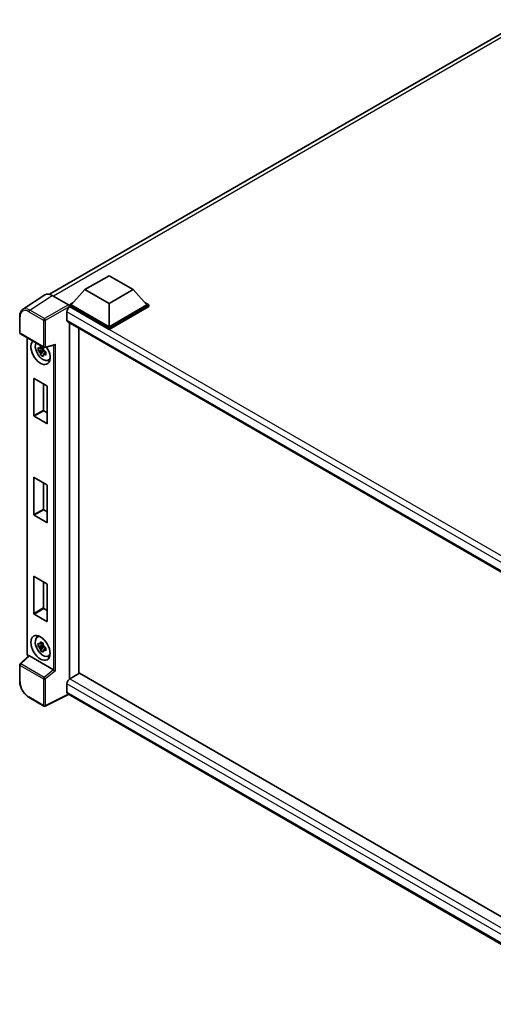
# Model space of a CAD drawing. Units: millimetres. Extents: x 0 to 9454, y 0 to 1124.
# Drawn here: x 814 to 944, y 175 to 446 of the extents above; entities that cross this region are included whole.
import ezdxf

# ---------------------------------------------------------------- set-up
doc = ezdxf.new("R2010")
doc.units = ezdxf.units.MM
doc.header["$LTSCALE"] = 3
doc.layers.add('Visible (ISO)', color=7, linetype='Continuous', lineweight=35)
doc.layers.add('Visible Narrow (ISO)', color=7, linetype='Continuous', lineweight=25)

msp = doc.modelspace()

# ---------------------------------------------------------------- linework, layer by layer
at = {"layer": 'Visible (ISO)'}
for p, q in [((822.0376, 370.2226), (952.9883, 445.827)), ((831.7849, 371.5244), (838.414, 375.3517)), ((838.414, 375.3517), (845.0431, 371.5244)), ((831.7849, 371.5244), (828.0195, 367.299)), ((838.414, 367.6971), (831.7849, 371.5244)), ((845.0431, 371.5244), (838.414, 367.6971)), ((845.0431, 371.5244), (848.8085, 367.299)), ((820.7764, 370.0794), (814.622, 366.0119)), ((822.7146, 369.9332), (827.2242, 367.3296)), ((827.4892, 367.299), (828.5815, 367.9297)), ((827.4892, 366.8704), (827.4892, 367.299)), ((838.414, 360.9916), (827.4892, 367.299)), ((827.4892, 366.8706), (827.4892, 366.7044)), ((827.6218, 366.7938), (827.4892, 366.8704)), ((838.414, 360.5629), (827.4892, 366.8704)), ((838.414, 361.2978), (828.0195, 367.299)), ((838.414, 367.6971), (838.414, 361.2978)), ((848.8085, 367.299), (838.414, 361.2978)), ((849.3388, 367.299), (838.414, 360.9916)), ((849.3388, 366.8704), (838.414, 360.5629)), ((848.2465, 367.9297), (849.3388, 367.299)), ((849.3388, 366.8704), (849.3388, 367.299)), ((813.8132, 359.6501), (813.8132, 364.1905)), ((826.8263, 365.416), (826.8263, 363.1196)), ((827.0593, 362.6046), (977.542, 275.7234)), ((827.4892, 362.3564), (827.4892, 264.2851)), ((830.1409, 360.8255), (830.1409, 265.8289)), ((838.414, 360.5629), (838.414, 360.9916)), ((814.0007, 359.3254), (820.4502, 355.6017)), ((815.8419, 271.2619), (815.8419, 358.2623)), ((820.2618, 355.6146), (819.8833, 355.396)), ((820.3156, 355.4221), (820.3156, 355.5853)), ((820.3156, 355.0373), (820.3156, 355.1196)), ((820.7295, 355.5629), (823.3052, 356.2134)), ((820.3156, 355.0373), (818.8916, 354.7381)), ((819.5778, 353.5495), (820.549, 354.6331)), ((819.8833, 354.5183), (820.488, 354.8674)), ((820.4198, 354.9771), (820.3156, 355.0373)), ((820.549, 354.6331), (820.549, 354.7535)), ((820.549, 354.6331), (820.6202, 354.592)), ((821.022, 354.298), (820.6435, 354.0794)), ((820.8821, 354.4407), (821.0235, 354.3591)), ((821.6285, 352.0673), (822.1489, 352.2976)), ((817.6781, 336.8335), (817.6781, 346.9989)), ((817.7842, 347.0601), (821.2843, 345.0393)), ((820.3297, 345.5904), (820.3297, 338.3644)), ((821.3904, 344.8556), (821.3904, 334.6902)), ((821.2843, 334.629), (817.7842, 336.6498)), ((820.4358, 338.1807), (821.3904, 337.6296)), ((817.6781, 309.5829), (817.6781, 319.7483)), ((817.7842, 319.8096), (821.2843, 317.7887)), ((820.3297, 318.3399), (820.3297, 311.1139)), ((821.3904, 317.605), (821.3904, 307.4396)), ((821.2843, 307.3784), (817.7842, 309.3992)), ((820.4358, 310.9302), (821.3904, 310.379)), ((817.6781, 282.3324), (817.6781, 292.4977)), ((817.7842, 292.559), (821.2843, 290.5382)), ((820.3297, 291.0893), (820.3297, 283.8633)), ((821.3904, 290.3544), (821.3904, 280.1891)), ((821.2843, 280.1278), (817.7842, 282.1487)), ((820.4358, 283.6796), (821.3904, 283.1284)), ((818.6333, 275.8096), (819.093, 276.1452)), ((820.2618, 274.169), (819.8833, 273.9505)), ((820.3156, 273.9765), (820.3156, 274.1398)), ((820.3156, 273.5918), (818.8916, 273.2926)), ((819.5778, 272.104), (820.549, 273.1875)), ((819.8833, 273.0727), (820.488, 273.4218)), ((820.3156, 273.5918), (820.3156, 273.674)), ((820.4198, 273.5316), (820.3156, 273.5918)), ((820.549, 273.1875), (820.549, 273.308)), ((820.549, 273.1875), (820.6202, 273.1464)), ((821.022, 272.8524), (820.6435, 272.6339)), ((820.8821, 272.9952), (821.0235, 272.9136)), ((816.2828, 270.6496), (813.9334, 268.4748)), ((823.1098, 266.8264), (816.489, 270.6489)), ((821.6285, 270.6217), (822.1489, 270.8521)), ((813.8132, 263.6593), (813.8132, 268.1996)), ((830.2734, 265.9055), (827.6218, 264.3745)), ((830.2734, 265.9055), (977.5926, 180.8507)), ((826.8263, 262.9967), (826.8263, 260.7003)), ((820.4502, 256.8569), (816.3857, 259.2035)), ((827.2596, 260.0696), (820.8052, 256.8461)), ((975.0335, 174.7523), (827.0593, 260.1853))]:
    msp.add_line(p, q, dxfattribs=at)
for centre, start, end in [((814.1882, 359.6501), 180, 240), ((820.6377, 355.9265), 240, 284.173003), ((814.1882, 268.1996), 132.789481, 180), ((820.6377, 257.1816), 240, 296.538708)]:
    msp.add_arc(centre, 0.375, start, end, dxfattribs=at)
for centre, major_axis, ratio, start_param, end_param in [((822.7179, 366.8676), (-1.8773, 3.2516), 0.5766475, 5.49839613, 6.31804944), ((827.6218, 365.8753), (-0.5625, -0.9743), 0.57735027, 3.92699082, 5.49778714), ((827.2239, 367.0234), (-0.1875, 0.3248), 0.5780539, 3.9275998, 5.49717816), ((827.6218, 363.5789), (-0.5625, -0.9743), 0.57735027, 5.49778714, 6.28318531), ((819.5343, 354.3167), (1.875, -3.2476), 0.57735027, 3.29297256, 7.94489041), ((820.2237, 354.7148), (-1.5005, 2.5989), 0.57735027, 0.35706869, 3.53279276), ((819.9009, 354.5284), (-0.5871, 1.0168), 0.57735027, 5.97330265, 6.59306797), ((819.9009, 354.5284), (0.5871, -1.0168), 0.57735027, 1.26091366, 1.88067899), ((823.3819, 356.6195), (-0.291, -0.3737), 0.63292033, 0.682393, 1.6388949), ((819.9009, 354.5284), (-0.5871, 1.0168), 0.57735027, 1.26091366, 1.88067899), ((819.9009, 354.5284), (0.5871, -1.0168), 0.57735027, 5.97330265, 6.59306797), ((821.1252, 355.2353), (1.875, -3.2476), 0.57735027, 5.62163033, 5.84503628), ((817.7842, 346.9377), (-0.075, 0.1299), 0.57735027, 5.49778714, 7.06858347), ((821.2843, 344.9168), (-0.075, 0.1299), 0.57735027, 3.92699082, 5.49778714), ((817.7842, 336.7723), (0.075, -0.1299), 0.57735027, 3.92699082, 5.49778714), ((820.4358, 338.3032), (0.075, -0.1299), 0.57735027, 3.92699082, 5.49778714), ((821.2843, 334.7514), (0.075, -0.1299), 0.57735027, 5.49778714, 7.06858347), ((817.7842, 319.6871), (-0.075, 0.1299), 0.57735027, 5.49778714, 7.06858347), ((821.2843, 317.6663), (-0.075, 0.1299), 0.57735027, 3.92699082, 5.49778714), ((817.7842, 309.5217), (0.075, -0.1299), 0.57735027, 3.92699082, 5.49778714), ((820.4358, 311.0526), (0.075, -0.1299), 0.57735027, 3.92699082, 5.49778714), ((821.2843, 307.5009), (0.075, -0.1299), 0.57735027, 5.49778714, 7.06858347), ((817.7842, 292.4365), (-0.075, 0.1299), 0.57735027, 5.49778714, 7.06858347), ((821.2843, 290.4157), (-0.075, 0.1299), 0.57735027, 3.92699082, 5.49778714), ((817.7842, 282.2711), (0.075, -0.1299), 0.57735027, 3.92699082, 5.49778714), ((820.4358, 283.8021), (0.075, -0.1299), 0.57735027, 3.92699082, 5.49778714), ((821.2843, 280.2503), (0.075, -0.1299), 0.57735027, 5.49778714, 7.06858347), ((820.2237, 273.2693), (-1.5005, 2.5989), 0.57735027, 5.8919852, 9.81597807), ((821.1252, 273.7898), (1.875, -3.2476), 0.57735027, 3.57974168, 3.80314763), ((819.9009, 273.0829), (-0.5871, 1.0168), 0.57735027, 5.97330265, 6.59306797), ((819.9009, 273.0829), (-0.5871, 1.0168), 0.57735027, 1.26091366, 1.88067899), ((819.9009, 273.0829), (0.5871, -1.0168), 0.57735027, 1.26091366, 1.88067899), ((819.9009, 273.0829), (0.5871, -1.0168), 0.57735027, 5.97330265, 6.59306797), ((816.4913, 270.3315), (0.1826, -0.3366), 0.5718249, 2.39113693, 3.28641551), ((821.1252, 273.7898), (1.875, -3.2476), 0.57735027, 5.62163033, 5.84503628), ((823.1075, 266.5117), (0.1807, -0.3339), 0.58179756, 2.3573073, 2.38355232), ((823.3819, 266.7379), (-0.3744, 0.1766), 0.11908075, 0.8415056, 2.37739535), ((827.6218, 263.456), (-0.5625, -0.9743), 0.57735027, 3.92699082, 5.49778714), ((827.6218, 261.1596), (-0.5625, -0.9743), 0.57735027, 5.49778714, 6.28318531)]:
    msp.add_ellipse(centre, major_axis=major_axis, ratio=ratio, start_param=start_param, end_param=end_param, dxfattribs=at)
msp.add_ellipse((819.5343, 272.8712), major_axis=(1.875, -3.2476), ratio=0.57735027, dxfattribs=at)
for points, knots in [([(813.8132, 364.1905), (813.8132, 364.3446), (813.8232, 364.4947), (813.8642, 364.7844), (813.8952, 364.924), (813.9795, 365.1897), (814.0327, 365.3159), (814.1624, 365.5508), (814.2389, 365.6596), (814.4145, 365.8544), (814.5136, 365.9403), (814.622, 366.0119)], [-0.784789176, -0.784789176, -0.784789176, -0.784789176, -0.634804167, -0.634804167, -0.484819157, -0.484819157, -0.334834148, -0.334834148, -0.184849139, -0.184849139, -0.03486413, -0.03486413, -0.03486413, -0.03486413]), ([(818.8916, 354.7381), (818.8794, 354.8867), (818.8737, 355.0346), (818.8737, 355.3118), (818.8794, 355.4621), (818.8916, 355.6158)], [4.331071921, 4.331071921, 4.331071921, 4.331071921, 4.398975087, 4.398975087, 4.466878254, 4.466878254, 4.466878254, 4.466878254]), ([(818.8916, 355.6158), (818.958, 355.5589), (819.0256, 355.5028), (819.117, 355.4295), (819.1399, 355.4114), (819.1628, 355.3934)], [4.4863158772, 4.4863158772, 4.4863158772, 4.4863158772, 4.5307133937, 4.5307133937, 4.5453911286, 4.5453911286, 4.5453911286, 4.5453911286]), ([(819.5208, 355.6002), (819.5249, 355.6338), (819.5292, 355.6675), (819.547, 355.8038), (819.5617, 355.9075), (819.5778, 356.012)], [4.8174915459, 4.8174915459, 4.8174915459, 4.8174915459, 4.8321692807, 4.8321692807, 4.8765667973, 4.8765667973, 4.8765667973, 4.8765667973]), ([(819.5778, 356.012), (819.7004, 355.9361), (819.8257, 355.8614), (820.0657, 355.7228), (820.1987, 355.6484), (820.338, 355.5732)], [4.331071921, 4.331071921, 4.331071921, 4.331071921, 4.398975087, 4.398975087, 4.466878254, 4.466878254, 4.466878254, 4.466878254]), ([(820.338, 355.5732), (820.3219, 355.4686), (820.3071, 355.365), (820.2893, 355.2286), (820.2851, 355.1949), (820.281, 355.1613)], [4.4863158772, 4.4863158772, 4.4863158772, 4.4863158772, 4.5307133937, 4.5307133937, 4.5453911286, 4.5453911286, 4.5453911286, 4.5453911286]), ([(819.1628, 354.5157), (819.1399, 354.5337), (819.117, 354.5518), (819.0256, 354.6251), (818.958, 354.6812), (818.8916, 354.7381)], [4.8174915459, 4.8174915459, 4.8174915459, 4.8174915459, 4.8321692807, 4.8321692807, 4.8765667973, 4.8765667973, 4.8765667973, 4.8765667973]), ([(819.5778, 353.5495), (819.5617, 353.6355), (819.547, 353.7221), (819.5292, 353.8379), (819.5249, 353.8667), (819.5208, 353.8956)], [4.4863158772, 4.4863158772, 4.4863158772, 4.4863158772, 4.5307133937, 4.5307133937, 4.5453911286, 4.5453911286, 4.5453911286, 4.5453911286]), ([(820.338, 353.1106), (820.1987, 353.1769), (820.0657, 353.2471), (819.8257, 353.3857), (819.7004, 353.4646), (819.5778, 353.5495)], [4.331071921, 4.331071921, 4.331071921, 4.331071921, 4.398975087, 4.398975087, 4.466878254, 4.466878254, 4.466878254, 4.466878254]), ([(820.281, 353.4567), (820.2851, 353.4278), (820.2893, 353.399), (820.3071, 353.2832), (820.3219, 353.1966), (820.338, 353.1106)], [4.8174915459, 4.8174915459, 4.8174915459, 4.8174915459, 4.8321692807, 4.8321692807, 4.8765667973, 4.8765667973, 4.8765667973, 4.8765667973]), ([(820.639, 354.5412), (820.6702, 354.5279), (820.7015, 354.5147), (820.8285, 354.462), (820.9256, 354.4229), (821.0242, 354.3846)], [4.8174915459, 4.8174915459, 4.8174915459, 4.8174915459, 4.8321692807, 4.8321692807, 4.8765667973, 4.8765667973, 4.8765667973, 4.8765667973]), ([(821.0242, 353.5068), (820.9256, 353.5452), (820.8285, 353.5842), (820.7015, 353.637), (820.6702, 353.6502), (820.639, 353.6634)], [4.4863158772, 4.4863158772, 4.4863158772, 4.4863158772, 4.5307133937, 4.5307133937, 4.5453911286, 4.5453911286, 4.5453911286, 4.5453911286]), ([(821.0242, 354.3846), (821.0198, 354.2264), (821.0177, 354.074), (821.0177, 353.7968), (821.0198, 353.6509), (821.0242, 353.5068)], [4.331071921, 4.331071921, 4.331071921, 4.331071921, 4.398975087, 4.398975087, 4.466878254, 4.466878254, 4.466878254, 4.466878254]), ([(818.8916, 273.2926), (818.8794, 273.4411), (818.8737, 273.5891), (818.8737, 273.8663), (818.8794, 274.0166), (818.8916, 274.1703)], [4.331071921, 4.331071921, 4.331071921, 4.331071921, 4.398975087, 4.398975087, 4.466878254, 4.466878254, 4.466878254, 4.466878254]), ([(818.8916, 274.1703), (818.958, 274.1134), (819.0256, 274.0573), (819.117, 273.984), (819.1399, 273.9659), (819.1628, 273.9479)], [4.4863158772, 4.4863158772, 4.4863158772, 4.4863158772, 4.5307133937, 4.5307133937, 4.5453911286, 4.5453911286, 4.5453911286, 4.5453911286]), ([(819.5208, 274.1546), (819.5249, 274.1882), (819.5292, 274.222), (819.547, 274.3583), (819.5617, 274.4619), (819.5778, 274.5665)], [4.8174915459, 4.8174915459, 4.8174915459, 4.8174915459, 4.8321692807, 4.8321692807, 4.8765667973, 4.8765667973, 4.8765667973, 4.8765667973]), ([(819.5778, 274.5665), (819.7004, 274.4906), (819.8257, 274.4159), (820.0657, 274.2773), (820.1987, 274.2029), (820.338, 274.1276)], [4.331071921, 4.331071921, 4.331071921, 4.331071921, 4.398975087, 4.398975087, 4.466878254, 4.466878254, 4.466878254, 4.466878254]), ([(820.338, 274.1276), (820.3219, 274.0231), (820.3071, 273.9194), (820.2893, 273.7831), (820.2851, 273.7494), (820.281, 273.7158)], [4.4863158772, 4.4863158772, 4.4863158772, 4.4863158772, 4.5307133937, 4.5307133937, 4.5453911286, 4.5453911286, 4.5453911286, 4.5453911286]), ([(816.1826, 270.5568), (816.1684, 270.5687), (816.1547, 270.581), (816.0959, 270.6369), (816.0555, 270.6844), (815.984, 270.7856), (815.953, 270.8394), (815.901, 270.952), (815.8801, 271.0107), (815.8506, 271.1327), (815.8419, 271.1959), (815.8419, 271.2619)], [-0.56275836, -0.56275836, -0.56275836, -0.56275836, -0.47087351, -0.47087351, -0.15695784, -0.15695784, 0.15695784, 0.15695784, 0.47087351, 0.47087351, 0.78478918, 0.78478918, 0.78478918, 0.78478918]), ([(819.1628, 273.0702), (819.1399, 273.0882), (819.117, 273.1063), (819.0256, 273.1796), (818.958, 273.2356), (818.8916, 273.2926)], [4.8174915459, 4.8174915459, 4.8174915459, 4.8174915459, 4.8321692807, 4.8321692807, 4.8765667973, 4.8765667973, 4.8765667973, 4.8765667973]), ([(819.5778, 272.104), (819.5617, 272.19), (819.547, 272.2766), (819.5292, 272.3924), (819.5249, 272.4212), (819.5208, 272.45)], [4.4863158772, 4.4863158772, 4.4863158772, 4.4863158772, 4.5307133937, 4.5307133937, 4.5453911286, 4.5453911286, 4.5453911286, 4.5453911286]), ([(820.338, 271.6651), (820.1987, 271.7314), (820.0657, 271.8016), (819.8257, 271.9402), (819.7004, 272.0191), (819.5778, 272.104)], [4.331071921, 4.331071921, 4.331071921, 4.331071921, 4.398975087, 4.398975087, 4.466878254, 4.466878254, 4.466878254, 4.466878254]), ([(820.281, 272.0112), (820.2851, 271.9823), (820.2893, 271.9535), (820.3071, 271.8377), (820.3219, 271.7511), (820.338, 271.6651)], [4.8174915459, 4.8174915459, 4.8174915459, 4.8174915459, 4.8321692807, 4.8321692807, 4.8765667973, 4.8765667973, 4.8765667973, 4.8765667973]), ([(820.639, 273.0956), (820.6702, 273.0824), (820.7015, 273.0692), (820.8285, 273.0164), (820.9256, 272.9774), (821.0242, 272.939)], [4.8174915459, 4.8174915459, 4.8174915459, 4.8174915459, 4.8321692807, 4.8321692807, 4.8765667973, 4.8765667973, 4.8765667973, 4.8765667973]), ([(821.0242, 272.0613), (820.9256, 272.0997), (820.8285, 272.1387), (820.7015, 272.1915), (820.6702, 272.2046), (820.639, 272.2179)], [4.4863158772, 4.4863158772, 4.4863158772, 4.4863158772, 4.5307133937, 4.5307133937, 4.5453911286, 4.5453911286, 4.5453911286, 4.5453911286]), ([(821.0242, 272.939), (821.0198, 272.7808), (821.0177, 272.6284), (821.0177, 272.3512), (821.0198, 272.2054), (821.0242, 272.0613)], [4.331071921, 4.331071921, 4.331071921, 4.331071921, 4.398975087, 4.398975087, 4.466878254, 4.466878254, 4.466878254, 4.466878254]), ([(816.3857, 259.2035), (816.2461, 259.2841), (816.1082, 259.3764), (815.838, 259.5818), (815.7057, 259.6949), (815.4491, 259.9393), (815.3248, 260.0705), (815.0864, 260.3483), (814.9725, 260.4948), (814.7571, 260.7998), (814.6558, 260.9582), (814.4678, 261.2837), (814.3813, 261.4507), (814.2248, 261.7897), (814.155, 261.9617), (814.0336, 262.3069), (813.9821, 262.4802), (813.8987, 262.8246), (813.8669, 262.9957), (813.8241, 263.3324), (813.8132, 263.498), (813.8132, 263.6593)], [-0.78478918, -0.78478918, -0.78478918, -0.78478918, -0.62783134, -0.62783134, -0.47087351, -0.47087351, -0.31391567, -0.31391567, -0.15695784, -0.15695784, 0, 0, 0.15695784, 0.15695784, 0.31391567, 0.31391567, 0.47087351, 0.47087351, 0.62783134, 0.62783134, 0.78478918, 0.78478918, 0.78478918, 0.78478918])]:
    msp.add_open_spline(points, degree=3, knots=knots, dxfattribs=at)
for points, weights in [([(819.8833, 355.396), (819.6194, 355.4061), (819.1628, 355.3934)], [1.35956394726, 1.22656475141, 1.03074466748]), ([(819.5208, 355.6002), (819.7601, 355.4874), (819.8833, 355.396)], [1.03074466748, 1.22656475141, 1.35956394726]), ([(819.1628, 354.5157), (819.6194, 354.5284), (819.8833, 354.5183)], [1.03074466748, 1.22656475141, 1.35956394726]), ([(819.8833, 354.5183), (819.7601, 354.2847), (819.5208, 353.8956)], [1.35956394726, 1.22656475141, 1.03074466748]), ([(820.281, 353.4567), (820.5203, 353.8458), (820.6435, 354.0794)], [1.03074466748, 1.22656475141, 1.35956394726]), ([(820.6435, 354.0794), (820.661, 353.927), (820.639, 353.6634)], [1.35956394726, 1.22656475141, 1.03074466748]), ([(819.8833, 273.9505), (819.6194, 273.9606), (819.1628, 273.9479)], [1.35956394726, 1.22656475141, 1.03074466748]), ([(819.5208, 274.1546), (819.7601, 274.0418), (819.8833, 273.9505)], [1.03074466748, 1.22656475141, 1.35956394726]), ([(819.1628, 273.0702), (819.6194, 273.0828), (819.8833, 273.0727)], [1.03074466748, 1.22656475141, 1.35956394726]), ([(819.8833, 273.0727), (819.7601, 272.8391), (819.5208, 272.45)], [1.35956394726, 1.22656475141, 1.03074466748]), ([(820.281, 272.0112), (820.5203, 272.4003), (820.6435, 272.6339)], [1.03074466748, 1.22656475141, 1.35956394726]), ([(820.6435, 272.6339), (820.661, 272.4815), (820.639, 272.2179)], [1.35956394726, 1.22656475141, 1.03074466748])]:
    msp.add_rational_spline(points, weights, degree=2, dxfattribs=at)
at = {"layer": 'Visible Narrow (ISO)'}
for p, q in [((954.2381, 445.4071), (823.114, 369.7026)), ((816.564, 365.8681), (822.7146, 369.9332)), ((827.2242, 367.3296), (820.6284, 363.5215)), ((820.8934, 363.0625), (827.4892, 366.8706)), ((981.1523, 278.1529), (827.6218, 366.7938)), ((813.923, 359.497), (813.923, 364.0374)), ((816.3081, 365.4144), (820.3725, 363.0677)), ((820.6284, 363.5215), (816.564, 365.8681)), ((979.7038, 277.1521), (826.8263, 365.416)), ((820.3725, 363.0677), (820.3725, 355.7734)), ((820.8934, 355.7682), (820.8934, 363.0625)), ((826.8263, 363.1196), (977.8492, 275.9265)), ((820.3725, 355.7734), (813.923, 359.497)), ((815.9517, 271.1088), (815.9517, 358.1989)), ((820.8934, 355.7682), (823.6377, 356.4612)), ((823.1168, 356.1658), (823.1168, 266.8223)), ((823.6377, 266.5795), (823.6377, 356.4612)), ((817.6781, 346.9989), (817.7842, 347.0601)), ((820.3297, 338.3644), (817.6781, 336.8335)), ((817.7842, 336.6498), (820.4358, 338.1807)), ((821.3904, 334.6902), (821.2843, 334.629)), ((817.6781, 319.7483), (817.7842, 319.8096)), ((820.3297, 311.1139), (817.6781, 309.5829)), ((817.7842, 309.3992), (820.4358, 310.9302)), ((821.3904, 307.4396), (821.2843, 307.3784)), ((817.6781, 292.4977), (817.7842, 292.559)), ((820.3297, 283.8633), (817.6781, 282.3324)), ((817.7842, 282.1487), (820.4358, 283.6796)), ((821.3904, 280.1891), (821.2843, 280.1278)), ((814.1224, 268.4582), (816.489, 270.6489)), ((820.5719, 264.7346), (814.1224, 268.4582)), ((816.2576, 270.6262), (816.2167, 270.6498)), ((813.923, 268.0465), (820.3725, 264.3229)), ((813.923, 263.5062), (813.923, 268.0465)), ((823.1098, 266.8264), (820.5719, 264.7346)), ((823.6377, 266.5795), (820.8934, 264.3176)), ((820.3725, 264.3229), (820.3725, 257.0285)), ((820.8934, 257.0233), (820.8934, 264.3176)), ((976.4616, 176.6047), (826.8263, 262.9967)), ((827.6218, 264.3745), (977.5926, 177.7889)), ((826.8263, 260.7003), (975.0338, 175.1327)), ((820.3725, 257.0285), (816.3081, 259.3752)), ((827.136, 260.141), (820.8934, 257.0233))]:
    msp.add_line(p, q, dxfattribs=at)
for centre, major_axis, ratio, start_param, end_param in [((816.311, 362.6553), (-1.6896, 2.9264), 0.5766475, 5.49839613, 7.06797448), ((816.5761, 362.8084), (-1.8964, 3.2394), 0.57677384, 5.49491862, 6.31457193), ((814.1882, 364.1905), (-0.375, 0), 0.57735027, 0, 0.78539816), ((816.5732, 365.5675), (0.1875, 0.3248), 0.57735027, 0.82030475, 2.35619449), ((820.6377, 363.2208), (0.1875, 0.3248), 0.57735027, 0.82030475, 2.35619449), ((820.6377, 363.2208), (-0.1875, 0.3248), 0.53637355, 3.9275998, 5.49717816), ((820.6377, 363.2208), (-0.375, 0), 0.57735027, 0.78539816, 2.32128791), ((814.1882, 359.6501), (-0.375, 0), 0.57735027, 0, 0.78539816), ((814.1882, 359.6501), (-0.1875, -0.3248), 0.57735027, 5.49778714, 6.28318531), ((820.6377, 355.9265), (-0.1875, -0.3248), 0.57735027, 5.49778714, 6.28318531), ((820.6377, 355.9265), (0.375, 0), 0.57735027, 3.92699082, 5.46288056), ((820.6377, 355.9265), (0.0918, -0.3636), 0.68265399, 0, 0.9565019), ((816.2169, 271.2619), (-0.375, 0), 0.57735027, 0, 0.78539816), ((816.2171, 270.956), (-0.1875, 0.3248), 0.5780539, 0.78600715, 2.3555855), ((814.1882, 268.1996), (-0.1875, -0.3248), 0.57735027, 4.17779463, 5.49778714), ((814.1882, 268.1996), (-0.2547, 0.2752), 0.43528024, 5.38790672, 6.28318531), ((816.4819, 270.8029), (-0.1875, -0.3248), 0.57735027, 5.49778714, 5.69403221), ((814.1882, 268.1996), (-0.375, 0), 0.57735027, 0, 0.78539816), ((814.1882, 263.6593), (-0.375, 0), 0.57735027, 0, 0.78539816), ((816.311, 262.1308), (-1.6875, 2.9228), 0.5780539, 0.78600715, 2.3555855), ((820.6377, 264.476), (0.1875, 0.3248), 0.57735027, 1.03620198, 2.35619449), ((820.6377, 264.476), (-0.375, 0), 0.57735027, 0.78539816, 2.32128791), ((820.6377, 264.476), (-0.2385, 0.2894), 0.39624112, 3.84968252, 5.41181729), ((816.5732, 259.5283), (-0.1875, -0.3248), 0.57735027, 5.49778714, 6.28318531), ((820.6377, 257.1816), (0.375, 0), 0.57735027, 3.92699082, 5.46288056), ((820.6377, 257.1816), (-0.1875, -0.3248), 0.57735027, 5.49778714, 6.28318531), ((820.6377, 257.1816), (0.1676, -0.3355), 0.5766475, 0, 0.81965331)]:
    msp.add_ellipse(centre, major_axis=major_axis, ratio=ratio, start_param=start_param, end_param=end_param, dxfattribs=at)

doc.saveas('drawing.dxf')
